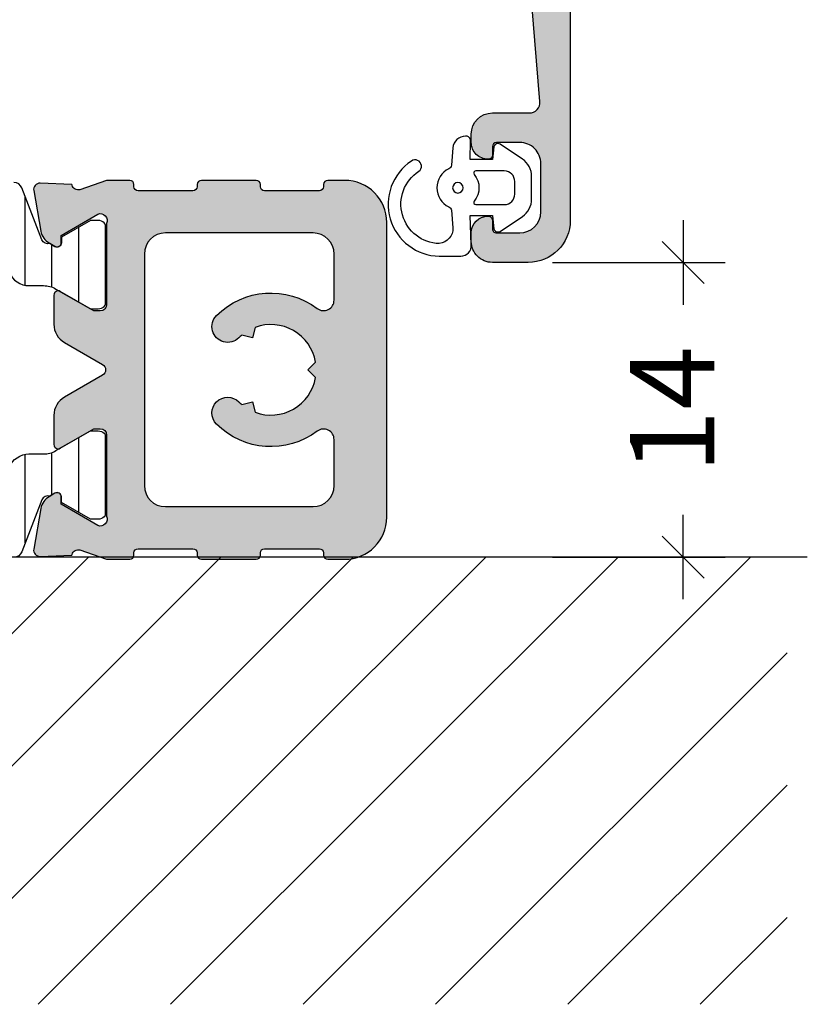
# Model space of a CAD drawing. Units: millimetres. Extents: x 121 to 9948, y -206 to 3918.
# Drawn here: x 4031 to 4068, y 2849 to 2895 of the extents above; entities that cross this region are included whole.
import ezdxf

# ---------------------------------------------------------------- set-up
doc = ezdxf.new("R2010")
doc.units = ezdxf.units.MM
doc.linetypes.add('DASHED', pattern=[0.75, 0.5, -0.25])
doc.layers.get('Defpoints').update_dxf_attribs({"color": 253, "linetype": 'DASHED'})
for name, color, linetype in [('1', 7, 'Continuous'), ('Alum-Profile-Contour_Deko', 4, 'Continuous'), ('Alum-Profile-Hatch_Deko', 1, 'Continuous'), ('LIST-ANSLAG', 2, 'Continuous')]:
    doc.layers.add(name, color=color, linetype=linetype)
doc.styles.add('DEKO', font='verdana.ttf', dxfattribs={"height": 2})
doc.dimstyles.new('DEKO integer', dxfattribs={"dimtxt": 2, "dimasz": 1, "dimexe": 1, "dimexo": 1, "dimgap": 1, "dimtad": 0, "dimdec": 0, "dimdsep": 46, "dimtxsty": 'DEKO', "dimblk": 'OBLIQUE', "dimcen": 2.5, "dimdle": 1, "dimadec": 0, "dimazin": 0, "dimtfac": 1, "dimtdec": 0, "dimtmove": 0, "dimatfit": 3, "dimfxl": 1, "dimarcsym": 0})

# ---------------------------------------------------------------- blocks, each defined once
blk = doc.blocks.new('74420')
at = {"layer": 'Alum-Profile-Hatch_Deko', "true_color": 0xa6a6a6}
h = blk.add_hatch(color=253, dxfattribs=at)
h.dxf.hatch_style = 1
edge = h.paths.add_edge_path(flags=16)
edge.add_arc((20.14999999999571, -19.9999999988737), 0.2000000000001663, 270.0000000000346, 360.0000000000305)
edge.add_line((20.34999999999587, -19.99999999887359), (20.34999999999587, -19.89999999887368))
edge.add_arc((20.54999999999605, -19.89999999887358), 0.2000000000001734, 90.00000000003661, 180.0000000000285, ccw=False)
edge.add_line((20.54999999999592, -19.69999999887341), (22.14999999999583, -19.69999999887341))
edge.add_arc((22.14999999999571, -19.89999999887357), 0.2000000000001592, -3.26281224261038e-11, 89.99999999996737, ccw=False)
edge.add_line((22.34999999999587, -19.89999999887368), (22.34999999999587, -19.99999999887314))
edge.add_arc((22.54999999999603, -19.99999999887325), 0.2000000000001592, 179.9999999999674, 269.9999999999674)
edge.add_line((22.54999999999592, -20.19999999887341), (24.14999999999583, -20.19999999887341))
edge.add_arc((24.14999999999594, -19.89999999887356), 0.2999999999998444, 269.9999999999789, 359.9999999999777)
edge.add_line((24.44999999999578, -19.89999999887368), (24.44999999999578, -2.299999998873318))
edge.add_arc((24.14999999999567, -2.299999998873243), 0.3000000000001073, 359.9999999999857, 450.0000000224433)
edge.add_line((24.14999999987816, -1.999999998873136), (22.54999999991759, -1.999999999499778))
edge.add_arc((22.54999999999617, -2.199999999499956), 0.2000000000001778, 90.0000000225112, 165.5224878371997)
edge.add_arc((22.16270166533501, -2.099999999655987), 0.1999999999999513, 270.0000000236979, 345.5224878371155, ccw=False)
edge.add_line((22.16270166541773, -2.299999999655938), (20.53729833510744, -2.300000000329419))
edge.add_arc((20.53729833502438, -2.100000000329693), 0.1999999999997262, 194.4775119521325, 270.00000002379363, ccw=False)
edge.add_arc((20.149999999996, -2.199999998749326), 0.1999999999998805, 14.47751195216672, 90.0000000000814)
edge.add_line((20.14999999999571, -1.999999998749445), (-15.35000000000417, -1.999999998749445))
edge.add_arc((-15.35000000000413, -2.199999998749451), 0.2000000000000064, 90.00000000001275, 165.52248804794)
edge.add_arc((-15.73729833503306, -2.10000000033033), 0.1999999999999993, 269.9999999762685, 345.52248804794164, ccw=False)
edge.add_line((-15.7372983351159, -2.300000000330328), (-17.36270166542619, -2.299999999656393))
edge.add_arc((-17.36270166534339, -2.099999999656486), 0.1999999999999065, 194.4775121628746, 269.9999999762797, ccw=False)
edge.add_arc((-17.7500000000042, -2.199999999500609), 0.1999999999999233, 14.47751216287791, 89.99999997761093)
edge.add_line((-17.74999999992605, -1.999999999500687), (-19.34999999988673, -1.999999998874046))
edge.add_arc((-19.35000000000436, -2.299999998873925), 0.2999999999998799, 89.99999997753494, 179.9999999999708)
edge.add_line((-19.65000000000424, -2.299999998873773), (-19.65000000000424, -19.89999999887368))
edge.add_arc((-19.35000000000417, -19.89999999887379), 0.3000000000000718, 179.999999999979, 269.9999999999776)
edge.add_line((-19.35000000000429, -20.19999999887386), (-17.75000000000438, -20.19999999887386))
edge.add_arc((-17.75000000000426, -19.99999999887393), 0.1999999999999318, 269.9999999999674, 359.9999999999674)
edge.add_line((-17.55000000000433, -19.99999999887405), (-17.55000000000433, -19.89999999887368))
edge.add_arc((-17.3500000000044, -19.8999999988738), 0.1999999999999318, 89.99999999996737, 179.9999999999674, ccw=False)
edge.add_line((-17.35000000000429, -19.69999999887386), (-15.75000000000438, -19.69999999887386))
edge.add_arc((-15.75000000000425, -19.89999999887378), 0.1999999999999176, 2.8478552849264815e-11, 90.00000000003661, ccw=False)
edge.add_line((-15.55000000000433, -19.89999999887368), (-15.55000000000433, -19.99999999887405))
edge.add_arc((-15.35000000000442, -19.99999999887395), 0.1999999999999105, 180.0000000000265, 270.0000000000387)
edge.add_line((-15.35000000000429, -20.19999999887386), (20.14999999999583, -20.19999999887386))
edge = h.paths.add_edge_path()
edge.add_arc((-25.95000000000419, -18.98751566536572), 0.2000000000000526, 121.77157049946081, 179.9999999999847, ccw=False)
edge.add_line((-26.05530680475596, -18.81748485382559), (-24.80796020713188, -18.04495378475622))
edge.add_arc((-24.65000000000433, -18.30000000206643), 0.3000000000000483, -2.3021584638627246e-11, 121.77157049944131, ccw=False)
edge.add_line((-24.35000000000429, -18.30000000206655), (-24.35000000000429, -19.73417878845703))
edge.add_arc((-24.08924116100026, -19.74208939526156), 0.2608788029310614, 178.2623583629802, 278.6512161783988)
edge.add_line((-24.05000000000422, -20.00000000206637), (-21.65000000000424, -20.00000000206637))
edge.add_arc((-21.61075883900855, -19.74208939526127), 0.2608788029312909, 261.3487838216869, 361.7376416369558)
edge.add_line((-21.35000000000429, -19.73417878845703), (-21.35000000000429, -13.90000000206601))
edge.add_line((-21.35000000000429, -13.90000000206601), (-21.35000000000429, -11.90000000206601))
edge.add_line((-21.35000000000429, -11.90000000206601), (-21.35000000000429, -2.300000002066099))
edge.add_arc((-21.65000000000416, -2.300000002066241), 0.2999999999998693, 2.714073328183384e-11, 90.00000000001629)
edge.add_line((-21.65000000000424, -2.000000002066372), (-24.05000000000433, -2.000000002066372))
edge.add_arc((-24.05000000000442, -2.300000002066241), 0.2999999999998693, 89.99999999998371, 179.9999999999729)
edge.add_line((-24.35000000000429, -2.300000002066099), (-24.35000000000429, -3.70000000206619))
edge.add_arc((-24.65000000000436, -3.700000002066326), 0.3000000000000789, -121.77157049945612, 2.580691216280684e-11, ccw=False)
edge.add_line((-24.807960207132, -3.955046219376527), (-26.255306804756, -3.058647242134157))
edge.add_arc((-26.15000000000422, -2.888616430594158), 0.1999999999999528, 179.9999999999789, 238.2284295005166, ccw=False)
edge.add_line((-26.35000000000417, -2.888616430594084), (-26.35000000000417, -0.1999999989166099))
edge.add_arc((-26.15000000000419, -0.1999999989167751), 0.1999999999999815, 89.99999999760422, 179.9999999999527, ccw=False)
edge.add_line((-26.14999999999583, 1.083208189811558e-09), (26.14999999999583, -1.083208189811558e-09))
edge.add_line((26.14999999999583, -1.083208189811558e-09), (38.65000000928632, -3.452441887930036e-08))
edge.add_arc((38.65000000393577, -2.000000034524412), 1.999999999999993, -2.2737367544323206e-13, 89.99999984671803, ccw=False)
edge.add_line((40.65000000393576, -2.000000034524419), (40.65000000393576, -3.700000034524237))
edge.add_arc((39.65000000393576, -3.700000034524237), 1, -90.00000000138738, 0, ccw=False)
edge.add_line((39.65000000391154, -4.700000034524237), (39.25000000392509, -4.700000034515142))
edge.add_arc((39.25000000394455, -3.900000034514946), 0.8000000000001961, 180.000000000001, 269.99999999860665, ccw=False)
edge.add_arc((38.65000000394447, -3.900000034514804), 0.2000000000001165, 89.9999999986199, 180.0000000000448, ccw=False)
edge.add_line((38.65000000394929, -3.700000034514687), (39.05000000393085, -3.700000034524692))
edge.add_arc((39.05000000393554, -3.500000034524561), 0.2000000000001307, 269.9999999986565, 360.0000000000407)
edge.add_line((39.25000000393567, -3.500000034524419), (39.25000000393567, -2.40000003452451))
edge.add_arc((38.25000000393567, -2.40000003452451), 1, 0, 89.999999999759)
edge.add_line((38.25000000393987, -1.40000003452451), (35.95000000394003, -1.40000003451496))
edge.add_arc((35.95000000393571, -2.40000003451496), 1, 89.99999999975248, 180)
edge.add_line((34.95000000393571, -2.40000003451496), (34.95000000393571, -3.500000034514869))
edge.add_arc((35.15000000393562, -3.500000034514784), 0.1999999999999034, 180.0000000000244, 270.0000000000081)
edge.add_line((35.15000000393565, -3.700000034514687), (35.55000000393551, -3.700000034514687))
edge.add_arc((35.55000000393542, -3.900000034514591), 0.1999999999999034, 2.4385826691286638e-11, 89.99999999997561, ccw=False)
edge.add_arc((34.95000000393517, -3.900000034514989), 0.8000000000001535, -90.00000000000199, 3.461764208623208e-11, ccw=False)
edge.add_line((34.95000000393514, -4.700000034515142), (34.55000000393539, -4.700000034514687))
edge.add_arc((34.55000000393564, -3.700000034514673), 1.000000000000014, 180.0000000000008, 269.99999999998613, ccw=False)
edge.add_line((33.55000000393562, -3.700000034514687), (33.55000000393562, -1.942179886765189))
edge.add_arc((33.05000000393547, -1.942179886765004), 0.5000000000001492, 359.9999999999789, 454.6353021282063)
edge.add_line((33.00959347254508, -1.443815248953342), (26.4257560812303, -1.97762124568635))
edge.add_arc((26.44999999999568, -2.276640028378691), 0.2999999999998517, 94.63530211501516, 179.9999999999735)
edge.add_line((26.14999999999583, -2.276640028378552), (26.14999999999583, -21.99999999887359))
edge.add_line((26.14999999999583, -21.99999999887359), (25.65527374562834, -23.28208591440307))
edge.add_arc((25.92645191676524, -23.41039179696048), 0.2999999999999836, 154.6791852784729, 253.1199999999935)
edge.add_line((25.83934146128109, -23.69746629695192), (25.8871872112797, -23.71198470619947))
edge.add_line((25.8871872112797, -23.71198470619947), (25.88727088906745, -25.21634252101285))
edge.add_arc((25.57906262605391, -25.2157312976353), 0.3082088690869209, 258.1199999999858, 359.88637399393355, ccw=False)
edge.add_line((25.51561394421759, -25.51733861146749), (23.70238347355934, -25.13589201534023))
edge.add_arc((23.86707356057548, -24.35302729187954), 0.8000000000003545, 208.1199999999469, 258.11999999998807, ccw=False)
edge.add_line((23.1615036420821, -24.73008311018475), (23.00936973097367, -24.44540082695357))
edge.add_arc((23.18576221059687, -24.35113687237732), 0.1999999999999305, 88.12000000003508, 208.119999999955, ccw=False)
edge.add_line((23.19232347108397, -24.15124452669897), (23.51408119930198, -24.16180589292571))
edge.add_line((23.51408119930198, -24.16180589292571), (24.59864564627372, -22.27596220106443))
edge.add_line((24.59864564627372, -22.27596220106443), (24.65070234633612, -22.10440815444008))
edge.add_arc((24.46623465699858, -22.03760554070827), 0.1961910232679651, 340.0927937711505, 498.7605083968475)
edge.add_arc((24.10278640449599, -21.6999999988735), 0.3000000000000871, 269.9999999999878, 316.0325532874495, ccw=False)
edge.add_line((24.10278640449593, -21.99999999887359), (20.24999999999608, -21.99999999887359))
edge.add_arc((20.24999999999583, -22.29999999887353), 0.2999999999999368, 89.99999999995318, 179.99999999996)
edge.add_line((19.9499999999959, -22.29999999887332), (19.94999999999578, -22.59999999887395))
edge.add_line((19.94999999999578, -22.59999999887395), (20.87376043069929, -24.19999999887341))
edge.add_arc((20.70055534994238, -24.29999999887351), 0.200000000000076, -89.99999999997152, 30.000000000022112, ccw=False)
edge.add_line((20.70055534994248, -24.49999999887359), (19.31491470388738, -24.49999999887359))
edge.add_arc((19.31491470388724, -23.49999999887348), 1.000000000000114, 210.0000000000037, 270.00000000000813, ccw=False)
edge.add_line((18.44888930010273, -23.99999999887359), (17.4385263290207, -22.24999999887314))
edge.add_arc((17.00551362712885, -22.49999999887341), 0.4999999999998178, 30.00000000004825, 90.00000000003462)
edge.add_line((17.00551362712855, -21.99999999887359), (-17.00551362713696, -21.99999999887405))
edge.add_arc((-17.00551362713703, -22.49999999887401), 0.4999999999999609, 89.99999999999186, 150.0000000000025)
edge.add_line((-17.43852632902923, -22.24999999887405), (-18.44888930011126, -23.99999999887405))
edge.add_arc((-19.31491470389577, -23.49999999887393), 1.000000000000114, 269.99999999999187, 329.99999999999625, ccw=False)
edge.add_line((-19.31491470389591, -24.49999999887405), (-20.700555349951, -24.49999999887405))
edge.add_arc((-20.70055534995097, -24.29999999887394), 0.2000000000001059, 149.9999999999922, 269.9999999999898, ccw=False)
edge.add_line((-20.87376043070793, -24.19999999887386), (-19.95000000000442, -22.59999999887441))
edge.add_line((-19.95000000000442, -22.59999999887441), (-19.95000000000442, -22.29999999887423))
edge.add_arc((-20.25000000000456, -22.29999999887418), 0.3000000000001357, 359.9999999999912, 450.0000000000088)
edge.add_line((-20.2500000000046, -21.99999999887405), (-24.10278640450446, -21.99999999887405))
edge.add_arc((-24.10278640450414, -21.69999999887382), 0.3000000000002281, 223.9674467124416, 269.99999999993895, ccw=False)
edge.add_arc((-24.46623465700717, -22.0376055407083), 0.196191023267951, 41.23949160316769, 199.9072062287009)
edge.add_line((-24.65070234634487, -22.10440815443962), (-24.59864564628248, -22.27596220106443))
edge.add_line((-24.59864564628248, -22.27596220106443), (-23.51408119931051, -24.16180589292617))
edge.add_line((-23.51408119931051, -24.16180589292617), (-23.19232347109238, -24.15124452669943))
edge.add_arc((-23.18576221060535, -24.35113687237775), 0.1999999999999009, -28.119999999967604, 91.87999999994582, ccw=False)
edge.add_line((-23.0093697309822, -24.44540082695403), (-23.16150364209062, -24.73008311018521))
edge.add_arc((-23.86707356058398, -24.35302729188003), 0.8000000000003129, 281.8800000000104, 331.88000000005434, ccw=False)
edge.add_line((-23.70238347356786, -25.13589201534069), (-25.515613944226, -25.5173386114684))
edge.add_arc((-25.57906262606207, -25.21573129763578), 0.308208869087291, 180.1136260059771, 281.8799999999512, ccw=False)
edge.add_line((-25.88727088907598, -25.21634252101285), (-25.88718721128822, -23.71198470619947))
edge.add_line((-25.88718721128822, -23.71198470619947), (-25.83934146128939, -23.69746629695237))
edge.add_arc((-25.92645191677408, -23.41039179696077), 0.3000000000002954, 286.880000000097, 385.3208147215615)
edge.add_line((-25.65527374563698, -23.28208591440307), (-26.15000000000413, -21.9999999988745))
edge.add_line((-26.15000000000413, -21.9999999988745), (-26.15000000000424, -18.98751566536566))
at = {"layer": 'Alum-Profile-Contour_Deko'}
blk.add_lwpolyline([(26.14999999999583, -1.083208189811558e-09), (38.65000000928632, -3.452441887930036e-08, -0.414213561589526), (40.65000000393576, -2.000000034524419), (40.65000000393576, -3.700000034524237, -0.4142135623801876), (39.65000000391154, -4.700000034524237), (39.25000000392509, -4.700000034515142, -0.4142135623659672), (38.45000000394435, -3.90000003451496, -0.4142135623803791), (38.65000000394929, -3.700000034514687), (39.05000000393085, -3.700000034524692, 0.4142135623801709), (39.25000000393567, -3.500000034524419), (39.25000000393567, -2.40000003452451, 0.414213562371863), (38.25000000393987, -1.40000003452451), (35.95000000394003, -1.40000003451496, 0.4142135623743604), (34.95000000393571, -2.40000003451496), (34.95000000393571, -3.500000034514869, 0.4142135623730119), (35.15000000393565, -3.700000034514687), (35.55000000393551, -3.700000034514687, -0.4142135623728455), (35.75000000393533, -3.900000034514505, -0.4142135623732824), (34.95000000393514, -4.700000034515142), (34.55000000393539, -4.700000034514687, -0.4142135623730201), (33.55000000393562, -3.700000034514687), (33.55000000393562, -1.942179886765189, 0.4381124742307966), (33.00959347254508, -1.443815248953342), (26.4257560812303, -1.97762124568635, 0.3907118086609389)], format="xyb", dxfattribs=at)
blk = doc.blocks.new('*U27')
at = {"layer": 'LIST-ANSLAG', "color": 251, "true_color": 0x636466}
for points in [[(-2.866092718879372, 2.706422128625491), (-2.920624415303791, 1.313070301961488), (-1.853357869919819, 1.313070301961488), (-1.792347711825641, 1.951763809020122, -0.4995370695832079), (-1.495630866391366, 2.071117477773441), (-0.4429729718021918, 1.365081502539397, -0.250021237196914), (0, 0.5345871378049196), (0, -0.5345871378049196, -0.250021237196914), (-0.4429729718021918, -1.365081502541216), (-1.495630866391366, -2.07111747777526, -0.4995370695831766), (-1.792347711825641, -1.951763809021941), (-1.857985402005397, -1.344268592258231), (-2.925251947390279, -1.344268592258231), (-2.907549508807278, -2.232568851450196, -0.4400105308918378), (-3.106788448425505, -2.450000000000728), (-3.141783913835752, -2.450000000000728, -0.3888787318529988), (-3.739500732690431, -1.902293445649775), (-3.812493182158505, -1.067985930523719, 0.2668174844056302), (-3.926443434814246, -0.9045142325612687, -0.6341045221175712), (-3.926443434814246, 0.9045142325594497, 0.2668174844056113), (-3.812493182158505, 1.0679859305219), (-3.739902033679755, 1.897706554351316, 0.3932191662530252), (-4.383469141310343, 2.649999999999636, 0.7365260079582157), (-5.356249541401667, -0.7828024892587564, -1.00000000000107), (-5.710794995947253, -1.266845380603627, -0.736345153989388), (-4.383469141310343, 3.25), (-3.364190067924937, 3.25, -0.4400105308918419)], [(-2.651471862576727, -0.8000000000010914, -0.6341370759941025), (-2.728610784160082, -0.6363636363639671, 0.3592455179659192), (-2.728610784160082, 0.6363636363621481, -0.6341370759941017), (-2.651471862576727, 0.7999999999992724), (-1.300000000000182, 0.7999999999992724, -0.4142135623730951), (-0.8000000000001819, 0.2999999999992724), (-0.8000000000001819, -0.3000000000010914, -0.4142135623730951), (-1.300000000000182, -0.8000000000010914)]]:
    blk.add_lwpolyline(points, format="xyb", close=True, dxfattribs=at)
blk.add_circle((-3.5, 0), 0.25, dxfattribs=at)
blk = doc.blocks.new('_Oblique')
at = {"color": 0, "lineweight": -2}
blk.add_line((-0.5, -0.5), (0.5, 0.5), dxfattribs=at)
blk = doc.blocks.new('*D58')
at = {"color": 0, "lineweight": -2, "transparency": 16777216}
for p, q in [((4062.149863528725, 2885.779143596034), (4062.149863528725, 2881.770451533307)), ((4055.946105788538, 2883.779143596034), (4064.149863528725, 2883.779143596034)), ((4062.149863528725, 2867.779220854059), (4062.149863528725, 2871.787912916786)), ((4055.946105788538, 2869.779220854059), (4064.149863528725, 2869.779220854059))]:
    blk.add_line(p, q, dxfattribs=at)
at = {"layer": 'Defpoints', "color": 0, "transparency": 16777216}
for p in [(4053.946105788538, 2883.779143596034), (4053.946105788538, 2869.779220854059), (4062.149863528725, 2869.779220854059)]:
    blk.add_point(p, dxfattribs=at)
at = {"color": 0, "lineweight": -2, "transparency": 16777216, "xscale": 2, "yscale": 2, "zscale": 2}
for p, rotation in [((4062.149863528725, 2883.779143596034), 90), ((4062.149863528725, 2869.779220854059), 270)]:
    blk.add_blockref('_Oblique', p, dxfattribs=dict(at, rotation=rotation))
at = {"color": 0, "transparency": 16777216, "insert": (4062.149863528725, 2876.779182225045), "char_height": 4, "attachment_point": 5, "rotation": 90, "style": 'DEKO'}
blk.add_mtext('14', dxfattribs=at)
blk = doc.blocks.new('Kol kas be kodo')
at = {"layer": '1', "true_color": 0x636466}
h = blk.add_hatch(dxfattribs=at)
h.set_pattern_fill('LINE', color=251, scale=0.4, angle=90, style=0)
h.set_pattern_definition([(90, (-941.1272403092598, -710.9529532621127), (-1.27, 7.776250346772095e-17), [])])
h.paths.add_polyline_path([(-17.32378921980944, 8.642964571206448, 0.3095427405277538), (-17.69671400442348, 8.89830253395985), (-28.30000000269206, 8.89830253395985), (-38.90328600096132, 8.89830253395985, 0.3095427405276228), (-39.27621078557513, 8.642964571206676), (-40.23406759170439, 6.173702075558367, -0.3951183166282092), (-40.60368006279509, 5.995991533676261), (-40.8438631275767, 5.857321776569279, -0.5773502691901603), (-41.15886312757698, 6.039187111363844), (-41.15886312757698, 6.306301639576759), (-42.54000000099359, 7.098302534045615), (-42.90000000099371, 7.098302534054255, 0.4142135623732094), (-43.30000000100335, 6.698302534063714), (-43.30000000108316, 3.298302534063168, 0.4142135623730327), (-42.90000000109285, 2.898302534053983), (-42.54000000109227, 2.898302534045342), (-41.40144561148782, 3.551196910301769), (-41.10000000108244, 3.72523661461446, -0.02603667116036706), (-41.08145631852221, 3.734692061474107), (-40.89905170498014, 3.839290442958827, -0.130905717258424), (-40.30210600106693, 3.998302533992955), (-39.61741600106643, 3.998302533977039, 0.3095428336484616), (-38.68510391658447, 4.636647757744413), (-37.82924783478711, 6.842964444418612, -0.3095428336421502), (-37.45632300100374, 7.098302533925562), (-28.30000000269229, 7.098302533926017), (-19.14367700438083, 7.098302533925562, -0.3095428336421502), (-18.77075217059746, 6.842964444418612), (-17.91489608880011, 4.636647757744413, 0.3095428336484615), (-16.98258400431814, 3.998302533977039), (-16.29789400431741, 3.998302533992955, -0.130905717258424), (-15.70094830040443, 3.839290442958827), (-15.51854368686372, 3.734692061475016, -0.02603667116380479), (-15.50000000430077, 3.725236614614005), (-15.19855439382991, 3.551196910258113), (-14.06000000429231, 2.898302534045342), (-13.70000000429172, 2.898302534053983, 0.414213562373116), (-13.30000000430141, 3.298302534063168), (-13.30000000438122, 6.698302534063714, 0.4142135623732094), (-13.70000000439086, 7.098302534054255), (-14.06000000439076, 7.098302534045615), (-15.44113687780759, 6.306301639576759), (-15.44113687780759, 6.039187111363844, -0.5773502691901605), (-15.75613687780788, 5.857321776569279), (-15.99631994258948, 5.995991533676261, -0.3951183166282092), (-16.36593241368018, 6.173702075558367)])
h = blk.add_hatch(dxfattribs=at)
h.set_pattern_fill('LINE', color=251, scale=0.4, angle=90, style=0)
h.set_pattern_definition([(270, (-941.1272403092598, 710.9529532621127), (-1.27, -7.776250346772095e-17), [])])
h.paths.add_polyline_path([(-17.32378921980944, -8.642964571206448, -0.3095427405277538), (-17.69671400442348, -8.898302533959395), (-28.30000000269206, -8.898302533959395), (-38.90328600096132, -8.898302533959395, -0.3095427405276228), (-39.27621078557513, -8.642964571206448), (-40.23406759170439, -6.17370207555814, 0.3951183166282092), (-40.60368006279509, -5.995991533675806), (-40.8438631275767, -5.857321776569052, 0.5773502691901603), (-41.15886312757698, -6.039187111363617), (-41.15886312757698, -6.306301639576304), (-42.54000000099359, -7.09830253404516), (-42.90000000099371, -7.098302534053801, -0.4142135623732094), (-43.30000000100335, -6.698302534063259), (-43.30000000108316, -3.298302534062941, -0.4142135623730327), (-42.90000000109285, -2.898302534053528), (-42.54000000109227, -2.898302534045115), (-41.40144561148782, -3.551196910301769), (-41.10000000108244, -3.72523661461446, 0.02603667116036706), (-41.08145631852221, -3.734692061474107), (-40.89905170498014, -3.839290442958372, 0.130905717258424), (-40.30210600106693, -3.998302533992501), (-39.61741600106643, -3.998302533976585, -0.3095428336484616), (-38.68510391658447, -4.636647757744413), (-37.82924783478711, -6.842964444418385, 0.3095428336421502), (-37.45632300100374, -7.098302533925107), (-28.30000000269229, -7.098302533925562), (-19.14367700438083, -7.098302533925107, 0.3095428336421502), (-18.77075217059746, -6.842964444418385), (-17.91489608880011, -4.636647757744413, -0.3095428336484615), (-16.98258400431814, -3.998302533976585), (-16.29789400431741, -3.998302533992501, 0.130905717258424), (-15.70094830040443, -3.839290442958372), (-15.51854368686372, -3.734692061474561, 0.02603667116380479), (-15.50000000430077, -3.725236614614005), (-15.19855439382991, -3.551196910257886), (-14.06000000429231, -2.898302534045115), (-13.70000000429172, -2.898302534053528, -0.414213562373116), (-13.30000000430141, -3.298302534062941), (-13.30000000438122, -6.698302534063259, -0.4142135623732094), (-13.70000000439086, -7.098302534053801), (-14.06000000439076, -7.09830253404516), (-15.44113687780759, -6.306301639576304), (-15.44113687780759, -6.039187111363617, 0.5773502691901605), (-15.75613687780788, -5.857321776569052), (-15.99631994258948, -5.995991533675806, 0.3951183166282092), (-16.36593241368018, -6.17370207555814)])
at = {"layer": 'Alum-Profile-Hatch_Deko', "true_color": 0xa6a6a6}
h = blk.add_hatch(color=253, dxfattribs=at)
h.dxf.hatch_style = 1
edge = h.paths.add_edge_path(flags=16)
edge.add_line((-50.22500000778564, 1.51554445662282), (-49.72198618400557, 1.650326604485144))
edge.add_arc((-51.10000000778686, -1.476152533541608e-12), 2.150000000002015, 44.98823448230797, 50.13830044841143, ccw=False)
edge.add_arc((-49.04896929899394, 2.050188535621487), 0.749999999999955, 224.9882344823075, 404.9882344823074)
edge.add_arc((-51.10000000778575, -3.108624468950438e-15), 3.650000000000095, 44.9882344823038, 127.0426708868988)
edge.add_arc((-53.60000000538429, 3.312476416822992), 0.5000000000000531, 179.9999999999906, 307.04267088688965, ccw=False)
edge.add_line((-54.10000000538435, 3.312476416823074), (-54.10000000538435, 5.500000001058424))
edge.add_arc((-53.10000000538435, 5.500000001058424), 1, 90, 180, ccw=False)
edge.add_line((-53.10000000538435, 6.500000001058424), (-46.09345619316605, 6.500000001058424))
edge.add_arc((-46.09345619316605, 5.500000001058424), 1, 0, 90, ccw=False)
edge.add_line((-45.09345619316605, 5.500000001058424), (-45.09345619316605, 0))
edge.add_line((-45.09345619316605, 0), (-45.09345619316605, -5.500000001058424))
edge.add_arc((-46.09345619316605, -5.500000001058424), 1, -90, 0, ccw=False)
edge.add_line((-46.09345619316605, -6.500000001058424), (-53.10000000538435, -6.500000001058424))
edge.add_arc((-53.10000000538435, -5.500000001058424), 1, 180, 270, ccw=False)
edge.add_line((-54.10000000538435, -5.500000001058424), (-54.10000000538435, -3.312476416822847))
edge.add_arc((-53.60000000538435, -3.312476416822884), 0.5, 52.95732911309773, 179.9999999999957, ccw=False)
edge.add_arc((-51.10000000778575, 2.930988785010413e-14), 3.650000000000115, 232.9573291131015, 315.0117655176959)
edge.add_arc((-49.04896929899394, -2.050188535621487), 0.749999999999955, 315.0117655176926, 495.0117655176926)
edge.add_arc((-51.10000000778433, 1.589839371263224e-12), 2.150000000000306, 309.86169955153883, 315.01176551764223, ccw=False)
edge.add_line((-49.72198618400557, -1.650326604484917), (-50.22500000778564, -1.51554445662282))
edge.add_line((-50.22500000778564, -1.51554445662282), (-50.35978215565046, -2.018558280403113))
edge.add_arc((-51.10000000778511, -2.458033776520097e-13), 2.150000000000419, 189.8616995515919, 290.1383004483861, ccw=False)
edge.add_line((-53.21823168370088, -0.3682316759175137), (-52.85000000778564, 0))
edge.add_line((-52.85000000778564, 0), (-53.21823168370088, 0.3682316759177411))
edge.add_arc((-51.1000000077852, 3.599343045834758e-13), 2.150000000000343, 69.86169955161063, 170.1383004484047, ccw=False)
edge.add_line((-50.35978215565046, 2.018558280403113), (-50.22500000778564, 1.51554445662282))
edge = h.paths.add_edge_path()
edge.add_arc((-40.13642793073197, 8.564402693982371), 0.3000000000002083, -10.000000000018815, 91.99999999998158, ccw=False)
edge.add_line((-39.84098560482812, 8.51230824068216), (-40.18147882942435, 6.581275206327064))
edge.add_arc((-40.96932503183443, 6.720193748460724), 0.8000000000003287, 299.9999999999974, 349.99999999999574, ccw=False)
edge.add_line((-40.5693250318343, 6.02737342543287), (-40.84886312757658, 5.865982030607029))
edge.add_arc((-40.94886312757655, 6.039187111363907), 0.199999999999978, 180.0000000000178, 299.9999999999947, ccw=False)
edge.add_line((-41.14886312757653, 6.039187111363844), (-41.14886312757653, 6.384829185990839))
edge.add_line((-41.14886312757653, 6.384829185990839), (-42.88210303278561, 7.401980159627328))
edge.add_arc((-42.99293287683748, 7.0865380079287), 0.3343456376279227, 70.64119696319439, 203.3049457204725)
edge.add_line((-43.30000000108271, 6.954262588410984), (-43.30000000108271, 3.101476183911018))
edge.add_arc((-43.00000000108287, 3.101476183911132), 0.2999999999998408, 180.0000000000217, 270.0000000000217)
edge.add_line((-43.00000000108275, 2.801476183911291), (-42.7000000010828, 2.801476183911291))
edge.add_line((-42.7000000010828, 2.801476183911291), (-41.10000000108289, 3.72523661461446))
edge.add_arc((-41.00000000108276, 3.55203153385759), 0.2000000000000492, 1.5575096767861396e-11, 120.0000000000347, ccw=False)
edge.add_line((-40.80000000108271, 3.552031533857644), (-40.80000000108271, 2.166390887802663))
edge.add_arc((-41.80000000108276, 2.166390887802602), 1.000000000000057, -59.999999999998124, 3.524291969370097e-12, ccw=False)
edge.add_line((-41.30000000108271, 1.30036548401813), (-43.10351780507017, 0.2598544274981123))
edge.add_arc((-42.95359890529573, 0), 0.2999999999999177, 119.9821164519741, 240.0178835480259)
edge.add_line((-43.10351780507017, -0.2598544274981123), (-41.30000000108271, -1.300365484017902))
edge.add_arc((-41.80000000108276, -2.166390887802375), 1.000000000000058, -3.524291969370097e-12, 59.99999999999818, ccw=False)
edge.add_line((-40.80000000108271, -2.166390887802436), (-40.80000000108271, -3.552031533857416))
edge.add_arc((-41.00000000108276, -3.552031533857362), 0.2000000000000526, 239.9999999999653, 359.9999999999845, ccw=False)
edge.add_line((-41.10000000108289, -3.725236614614232), (-42.7000000010828, -2.801476183911063))
edge.add_line((-42.7000000010828, -2.801476183911063), (-43.00000000108275, -2.801476183911063))
edge.add_arc((-43.00000000108287, -3.101476183910904), 0.2999999999998408, 89.99999999997829, 179.9999999999783)
edge.add_line((-43.30000000108271, -3.10147618391079), (-43.30000000108271, -6.954262588410757))
edge.add_arc((-42.99293287683748, -7.086538007928473), 0.3343456376279237, 156.6950542795275, 289.3588030368056)
edge.add_line((-42.88210303278561, -7.401980159627101), (-41.14886312757653, -6.384829185990611))
edge.add_line((-41.14886312757653, -6.384829185990611), (-41.14886312757653, -6.039187111363617))
edge.add_arc((-40.94886312757655, -6.039187111363679), 0.1999999999999815, 60.000000000005286, 179.9999999999822, ccw=False)
edge.add_line((-40.84886312757658, -5.865982030606801), (-40.5693250318343, -6.027373425432643))
edge.add_arc((-40.96932503183443, -6.720193748460496), 0.8000000000003289, 10.00000000000432, 60.000000000002615, ccw=False)
edge.add_line((-40.18147882942435, -6.581275206326836), (-39.84098560482812, -8.512308240681932))
edge.add_arc((-40.13642793073197, -8.564402693982144), 0.300000000000207, -91.9999999999817, 10.000000000018815, ccw=False)
edge.add_line((-40.14689777974263, -8.864219942088084), (-41.65539955415602, -8.811541899345912))
edge.add_line((-41.65539955415602, -8.811541899345912), (-41.66719635956156, -8.767515622167366))
edge.add_arc((-41.9569741074484, -8.845161335698432), 0.3000000000001933, 15.0000000000513, 105.0000000000169)
edge.add_line((-42.03461982097929, -8.555383587811548), (-43.30000000159407, -8.999999999963393))
edge.add_line((-43.30000000159407, -8.999999999963393), (-44.4000000053843, -8.999999999963393))
edge.add_arc((-44.4000000054026, -8.799999999981651), 0.1999999999817419, 180.0000000052436, 270.0000000052436, ccw=False)
edge.add_line((-44.60000000538435, -8.799999999999955), (-44.60000000538435, -8.700000000000045))
edge.add_arc((-44.80000000538442, -8.700000000000074), 0.2000000000000739, 8.142219984543595e-12, 89.99999999999186)
edge.add_line((-44.80000000538439, -8.5), (-47.4000000053843, -8.5))
edge.add_arc((-47.40000000538438, -8.69999999999996), 0.1999999999999602, 89.99999999997557, 179.9999999999593)
edge.add_line((-47.60000000538435, -8.699999999999818), (-47.60000000538435, -8.799999999999955))
edge.add_arc((-47.80000000538442, -8.799999999999926), 0.2000000000000739, 270.00000000000813, 359.99999999999187, ccw=False)
edge.add_line((-47.80000000538439, -9), (-50.4000000053843, -9))
edge.add_arc((-50.40000000538427, -8.799999999999926), 0.2000000000000739, 180.0000000000081, 269.99999999999187, ccw=False)
edge.add_line((-50.60000000538435, -8.799999999999955), (-50.60000000538435, -8.700000000000045))
edge.add_arc((-50.80000000538442, -8.700000000000074), 0.2000000000000739, 8.142219984543595e-12, 89.99999999999186)
edge.add_line((-50.80000000538439, -8.5), (-53.4000000053843, -8.5))
edge.add_arc((-53.40000000538441, -8.699999999999932), 0.1999999999999318, 89.99999999996743, 179.9999999999674)
edge.add_line((-53.60000000538435, -8.699999999999818), (-53.60000000538435, -8.799999999999955))
edge.add_arc((-53.80000000538442, -8.799999999999926), 0.2000000000000739, 270.00000000000813, 359.99999999999187, ccw=False)
edge.add_line((-53.80000000538439, -9), (-54.60000000538435, -9))
edge.add_arc((-54.60000000538435, -7), 2, 180, 270, ccw=False)
edge.add_line((-56.60000000538435, -7), (-56.60000000538435, 7))
edge.add_arc((-54.60000000538435, 7), 2, 90, 180, ccw=False)
edge.add_line((-54.60000000538435, 9), (-53.80000000538439, 9))
edge.add_arc((-53.80000000538442, 8.799999999999926), 0.2000000000000739, 8.185452315956354e-12, 89.99999999999193, ccw=False)
edge.add_line((-53.60000000538435, 8.799999999999955), (-53.60000000538435, 8.700000000000045))
edge.add_arc((-53.40000000538427, 8.700000000000074), 0.2000000000000739, 180.0000000000082, 269.9999999999919)
edge.add_line((-53.4000000053843, 8.5), (-50.80000000538439, 8.5))
edge.add_arc((-50.80000000538442, 8.700000000000074), 0.2000000000000739, 270.0000000000081, 359.9999999999918)
edge.add_line((-50.60000000538435, 8.700000000000045), (-50.60000000538435, 8.799999999999955))
edge.add_arc((-50.4000000053843, 8.799999999999955), 0.2000000000000455, 90, 180, ccw=False)
edge.add_line((-50.4000000053843, 9), (-47.80000000538439, 9))
edge.add_arc((-47.80000000538442, 8.799999999999926), 0.2000000000000739, 8.185452315956354e-12, 89.99999999999193, ccw=False)
edge.add_line((-47.60000000538435, 8.799999999999955), (-47.60000000538435, 8.700000000000045))
edge.add_arc((-47.40000000538427, 8.700000000000074), 0.2000000000000739, 180.0000000000082, 269.9999999999919)
edge.add_line((-47.4000000053843, 8.5), (-44.80000000538439, 8.5))
edge.add_arc((-44.80000000538442, 8.700000000000074), 0.2000000000000739, 270.0000000000081, 359.9999999999918)
edge.add_line((-44.60000000538435, 8.700000000000045), (-44.60000000538435, 8.799999999999955))
edge.add_arc((-44.40000000538427, 8.799999999999926), 0.2000000000000739, 90.00000000000807, 179.9999999999918, ccw=False)
edge.add_line((-44.4000000053843, 9), (-43.30000000159407, 9.000000000000455))
edge.add_line((-43.30000000159407, 9.000000000000455), (-42.03461982097929, 8.55538358784861))
edge.add_arc((-41.9569741074484, 8.845161335735494), 0.3000000000001929, 254.9999999999831, 344.9999999999487)
edge.add_line((-41.66719635956156, 8.767515622204428), (-41.65539955415602, 8.811541899346139))
edge.add_line((-41.65539955415602, 8.811541899346139), (-40.14689777974263, 8.864219942088312))
edge = h.paths.add_edge_path(flags=16)
edge.add_line((-6.374999997598479, 1.51554445662282), (-6.878013821378772, 1.650326604485144))
edge.add_arc((-5.499999997597371, 1.051825293529873e-12), 2.150000000000147, 129.8616995516341, 135.0117655177375)
edge.add_arc((-7.551030706390293, 2.050188535621487), 0.7500000000000354, 135.0117655176987, 315.0117655176987, ccw=False)
edge.add_arc((-5.499999997598486, -1.336708521648688e-13), 3.650000000000267, 52.957329113101025, 135.011765517696, ccw=False)
edge.add_arc((-2.999999999999941, 3.312476416822936), 0.4999999999999409, 232.9573291131167, 360.0000000000159)
edge.add_line((-2.5, 3.312476416823074), (-2.5, 5.500000001058424))
edge.add_arc((-3.5, 5.500000001058424), 1, 0, 90)
edge.add_line((-3.5, 6.500000001058424), (-10.50654381221807, 6.500000001058424))
edge.add_arc((-10.50654381221807, 5.500000001058424), 1, 90, 180)
edge.add_line((-11.50654381221807, 5.500000001058424), (-11.50654381221807, 0))
edge.add_line((-11.50654381221807, 0), (-11.50654381221807, -5.500000001058424))
edge.add_arc((-10.50654381221807, -5.500000001058424), 1, 180, 270)
edge.add_line((-10.50654381221807, -6.500000001058424), (-3.5, -6.500000001058424))
edge.add_arc((-3.5, -5.500000001058424), 1, 270, 360)
edge.add_line((-2.5, -5.500000001058424), (-2.5, -3.312476416822847))
edge.add_arc((-2.999999999999887, -3.312476416822828), 0.4999999999998872, 359.9999999999978, 487.0426708868958)
edge.add_arc((-5.499999997598485, 1.603162047558726e-13), 3.650000000000288, 224.9882344823043, 307.04267088689863, ccw=False)
edge.add_arc((-7.551030706390293, -2.050188535621487), 0.7500000000000354, 44.98823448230132, 224.9882344823013, ccw=False)
edge.add_arc((-5.499999997599899, -9.381384558082573e-13), 2.149999999998439, 224.9882344823123, 230.1383004484157)
edge.add_line((-6.878013821378772, -1.650326604484917), (-6.374999997598479, -1.51554445662282))
edge.add_line((-6.374999997598479, -1.51554445662282), (-6.240217849733654, -2.018558280403113))
edge.add_arc((-5.499999997599129, -3.408384685599231e-13), 2.150000000000289, 249.861699551616, 350.13830044841)
edge.add_line((-3.381768321683467, -0.3682316759175137), (-3.749999997598479, 0))
edge.add_line((-3.749999997598479, 0), (-3.381768321683467, 0.3682316759177411))
edge.add_arc((-5.499999997599033, 4.547473508864641e-13), 2.150000000000215, 9.86169955159338, 110.1383004483875)
edge.add_line((-6.240217849733654, 2.018558280403113), (-6.374999997598479, 1.51554445662282))
edge = h.paths.add_edge_path()
edge.add_arc((-16.46357207465215, 8.564402693982371), 0.3000000000002082, 88.00000000001906, 190.0000000000187)
edge.add_line((-16.759014400556, 8.51230824068216), (-16.41852117595977, 6.581275206327064))
edge.add_arc((-15.63067497354969, 6.720193748460724), 0.8000000000003287, 190.0000000000043, 240.0000000000026)
edge.add_line((-16.03067497354982, 6.02737342543287), (-15.75113687780754, 5.865982030607029))
edge.add_arc((-15.65113687780756, 6.039187111363907), 0.1999999999999789, 240.0000000000048, 359.9999999999822)
edge.add_line((-15.45113687780758, 6.039187111363844), (-15.45113687780758, 6.384829185990839))
edge.add_line((-15.45113687780758, 6.384829185990839), (-13.71789697259851, 7.401980159627328))
edge.add_arc((-13.60706712854664, 7.0865380079287), 0.3343456376279232, -23.304945720472574, 109.35880303680591, ccw=False)
edge.add_line((-13.30000000430141, 6.954262588410984), (-13.30000000430141, 3.101476183911018))
edge.add_arc((-13.60000000430125, 3.101476183911132), 0.2999999999998408, 269.9999999999783, 359.9999999999783, ccw=False)
edge.add_line((-13.60000000430136, 2.801476183911291), (-13.90000000430132, 2.801476183911291))
edge.add_line((-13.90000000430132, 2.801476183911291), (-15.50000000430123, 3.72523661461446))
edge.add_arc((-15.60000000430136, 3.55203153385759), 0.2000000000000501, 59.99999999996492, 179.9999999999845)
edge.add_line((-15.80000000430141, 3.552031533857644), (-15.80000000430141, 2.166390887802663))
edge.add_arc((-14.80000000430135, 2.166390887802602), 1.000000000000059, 179.9999999999965, 239.9999999999981)
edge.add_line((-15.30000000430141, 1.30036548401813), (-13.49648220031418, 0.2598544274981123))
edge.add_arc((-13.64640110008862, 0), 0.2999999999999186, -60.01788354802562, 60.01788354802562, ccw=False)
edge.add_line((-13.49648220031418, -0.2598544274981123), (-15.30000000430141, -1.300365484017902))
edge.add_arc((-14.80000000430135, -2.166390887802375), 1.000000000000059, 120.0000000000019, 180.0000000000035)
edge.add_line((-15.80000000430141, -2.166390887802436), (-15.80000000430141, -3.552031533857416))
edge.add_arc((-15.60000000430136, -3.552031533857362), 0.2000000000000508, 180.0000000000155, 300.0000000000351)
edge.add_line((-15.50000000430123, -3.725236614614232), (-13.90000000430132, -2.801476183911063))
edge.add_line((-13.90000000430132, -2.801476183911063), (-13.60000000430136, -2.801476183911063))
edge.add_arc((-13.60000000430125, -3.101476183910904), 0.2999999999998408, 2.1714186004828662e-11, 90.00000000002171, ccw=False)
edge.add_line((-13.30000000430141, -3.10147618391079), (-13.30000000430141, -6.954262588410757))
edge.add_arc((-13.60706712854664, -7.086538007928473), 0.3343456376279221, -109.35880303680591, 23.304945720472574, ccw=False)
edge.add_line((-13.71789697259851, -7.401980159627101), (-15.45113687780758, -6.384829185990611))
edge.add_line((-15.45113687780758, -6.384829185990611), (-15.45113687780758, -6.039187111363617))
edge.add_arc((-15.65113687780756, -6.039187111363679), 0.1999999999999797, 1.78111062161975e-11, 119.9999999999952)
edge.add_line((-15.75113687780754, -5.865982030606801), (-16.03067497354982, -6.027373425432643))
edge.add_arc((-15.63067497354969, -6.720193748460496), 0.8000000000003289, 119.9999999999974, 169.9999999999957)
edge.add_line((-16.41852117595977, -6.581275206326836), (-16.759014400556, -8.512308240681932))
edge.add_arc((-16.46357207465215, -8.564402693982144), 0.3000000000002105, 169.9999999999813, 271.999999999981)
edge.add_line((-16.45310222564149, -8.864219942088084), (-14.9446004512281, -8.811541899345912))
edge.add_line((-14.9446004512281, -8.811541899345912), (-14.93280364582256, -8.767515622167366))
edge.add_arc((-14.64302589793572, -8.845161335698432), 0.3000000000001933, 74.99999999998312, 164.9999999999487, ccw=False)
edge.add_line((-14.56538018440483, -8.555383587811548), (-13.30000000379005, -8.999999999963393))
edge.add_line((-13.30000000379005, -8.999999999963393), (-12.19999999999982, -8.999999999963393))
edge.add_arc((-12.19999999998163, -8.799999999981765), 0.1999999999816282, 269.999999994789, 359.999999994789)
edge.add_line((-12, -8.799999999999955), (-12, -8.700000000000045))
edge.add_arc((-11.79999999999993, -8.700000000000074), 0.2000000000000739, 90.00000000000807, 179.9999999999918, ccw=False)
edge.add_line((-11.79999999999995, -8.5), (-9.199999999999818, -8.5))
edge.add_arc((-9.199999999999847, -8.699999999999847), 0.1999999999998465, 8.185452315956354e-12, 89.99999999999193, ccw=False)
edge.add_line((-9, -8.699999999999818), (-9, -8.799999999999955))
edge.add_arc((-8.799999999999926, -8.799999999999926), 0.2000000000000739, 180.0000000000082, 269.9999999999919)
edge.add_line((-8.799999999999955, -9), (-6.199999999999818, -9))
edge.add_arc((-6.19999999999996, -8.80000000000004), 0.1999999999999602, 270.0000000000407, 360.0000000000244)
edge.add_line((-6, -8.799999999999955), (-6, -8.700000000000045))
edge.add_arc((-5.799999999999926, -8.700000000000074), 0.2000000000000739, 90.00000000000807, 179.9999999999918, ccw=False)
edge.add_line((-5.799999999999955, -8.5), (-3.199999999999818, -8.5))
edge.add_arc((-3.199999999999818, -8.699999999999818), 0.1999999999998181, 0, 90, ccw=False)
edge.add_line((-3, -8.699999999999818), (-3, -8.799999999999955))
edge.add_arc((-2.799999999999926, -8.799999999999926), 0.2000000000000739, 180.0000000000082, 269.9999999999919)
edge.add_line((-2.799999999999955, -9), (-2, -9))
edge.add_arc((-2, -7), 2, 270, 360)
edge.add_line((0, -7), (0, 7))
edge.add_arc((-2, 7), 2, 0, 90)
edge.add_line((-2, 9), (-2.799999999999955, 9))
edge.add_arc((-2.799999999999926, 8.799999999999926), 0.2000000000000739, 90.00000000000813, 179.9999999999919)
edge.add_line((-3, 8.799999999999955), (-3, 8.700000000000045))
edge.add_arc((-3.19999999999996, 8.69999999999996), 0.1999999999999602, -89.9999999999593, 2.4385826691286638e-11, ccw=False)
edge.add_line((-3.199999999999818, 8.5), (-5.799999999999955, 8.5))
edge.add_arc((-5.799999999999926, 8.700000000000074), 0.2000000000000739, 180.0000000000081, 269.99999999999187, ccw=False)
edge.add_line((-6, 8.700000000000045), (-6, 8.799999999999955))
edge.add_arc((-6.199999999999932, 8.800000000000068), 0.1999999999999318, 359.9999999999674, 449.9999999999674)
edge.add_line((-6.199999999999818, 9), (-8.799999999999955, 9))
edge.add_arc((-8.799999999999926, 8.799999999999926), 0.2000000000000739, 90.00000000000813, 179.9999999999919)
edge.add_line((-9, 8.799999999999955), (-9, 8.700000000000045))
edge.add_arc((-9.19999999999996, 8.69999999999996), 0.1999999999999602, -89.9999999999593, 2.4385826691286638e-11, ccw=False)
edge.add_line((-9.199999999999818, 8.5), (-11.79999999999995, 8.5))
edge.add_arc((-11.79999999999993, 8.700000000000074), 0.2000000000000739, 180.0000000000081, 269.99999999999187, ccw=False)
edge.add_line((-12, 8.700000000000045), (-12, 8.799999999999955))
edge.add_arc((-12.19999999999996, 8.80000000000004), 0.1999999999999602, 359.9999999999756, 449.9999999999593)
edge.add_line((-12.19999999999982, 9), (-13.30000000379005, 9.000000000000455))
edge.add_line((-13.30000000379005, 9.000000000000455), (-14.56538018440483, 8.55538358784861))
edge.add_arc((-14.64302589793572, 8.845161335735494), 0.3000000000001929, 195.0000000000513, 285.0000000000169, ccw=False)
edge.add_line((-14.93280364582256, 8.767515622204428), (-14.9446004512281, 8.811541899346139))
edge.add_line((-14.9446004512281, 8.811541899346139), (-16.45310222564149, 8.864219942088312))
at = {"layer": '1', "color": 18, "true_color": 0x000000}
for points in [[(-17.91489600229625, 4.636647534745407, 0.3095427681215524), (-16.98258400431791, 3.998302533977039), (-16.29789400431787, 3.998302533992955, -0.1309057620894406), (-15.70094811687568, 3.839290337715738), (-14.06000000429208, 2.898302534045342), (-13.70000000429195, 2.898302534053983, 0.4142135623731159), (-13.30000000430141, 3.298302534063168), (-13.30000000438122, 6.698302534063714, 0.4142135623731262), (-13.70000000439063, 7.098302534054255), (-14.06000000439076, 7.098302534045615), (-15.44113687780759, 6.306301639576759), (-15.44113687780759, 6.039187111363844, -0.5773502691895356), (-15.75613687780765, 5.857321776569279), (-15.99631994258948, 5.995991533676261, -0.3951189342155011), (-16.36593264551107, 6.173702673195749), (-17.32378917908295, 8.642964466218018, 0.3095428176600752), (-17.69671400443303, 8.89830253395985)], [(-17.91489600229625, -4.63664753474518, -0.3095427681215524), (-16.98258400431791, -3.998302533976812), (-16.29789400431787, -3.998302533992728, 0.1309057620894406), (-15.70094811687568, -3.839290337715511), (-14.06000000429208, -2.898302534045115), (-13.70000000429195, -2.898302534053755, -0.4142135623731159), (-13.30000000430141, -3.298302534062941), (-13.30000000438122, -6.698302534063487, -0.4142135623731262), (-13.70000000439063, -7.098302534054028), (-14.06000000439076, -7.098302534045388), (-15.44113687780759, -6.306301639576532), (-15.44113687780759, -6.039187111363617, 0.5773502691895356), (-15.75613687780765, -5.857321776569052), (-15.99631994258948, -5.995991533676033, 0.3951189342155011), (-16.36593264551107, -6.173702673195521), (-17.32378917908295, -8.64296446621779, -0.3095428176600752), (-17.69671400443303, -8.898302533959622)]]:
    blk.add_lwpolyline(points, format="xyb", dxfattribs=at)
at = {"layer": 'Alum-Profile-Contour_Deko'}
for points in [[(-16.45310222564149, 8.864219942088312, 0.4769755326981596), (-16.759014400556, 8.51230824068216), (-16.41852117595977, 6.581275206327064, 0.2216946626429322), (-16.03067497354982, 6.02737342543287), (-15.75113687780754, 5.865982030607029, 0.5773502691894944), (-15.45113687780758, 6.039187111363844), (-15.45113687780758, 6.384829185990839), (-13.71789697259851, 7.401980159627328, -0.6535329079657808), (-13.30000000430141, 6.954262588410984), (-13.30000000430141, 3.101476183911018, -0.4142135623730948), (-13.60000000430136, 2.801476183911291), (-13.90000000430132, 2.801476183911291), (-15.50000000430123, 3.72523661461446, 0.5773502691897405), (-15.80000000430141, 3.552031533857644), (-15.80000000430141, 2.166390887802663, 0.26794919243113), (-15.30000000430141, 1.30036548401813), (-13.49648220031418, 0.2598544274981123, -0.5775583724720862), (-13.49648220031418, -0.2598544274981123), (-15.30000000430141, -1.300365484017902, 0.26794919243113), (-15.80000000430141, -2.166390887802436), (-15.80000000430141, -3.552031533857416, 0.5773502691897404), (-15.50000000430123, -3.725236614614232), (-13.90000000430132, -2.801476183911063), (-13.60000000430136, -2.801476183911063, -0.4142135623730947), (-13.30000000430141, -3.10147618391079), (-13.30000000430141, -6.954262588410757, -0.653532907965781), (-13.71789697259851, -7.401980159627101), (-15.45113687780758, -6.384829185990611), (-15.45113687780758, -6.039187111363617, 0.5773502691894943), (-15.75113687780754, -5.865982030606801), (-16.03067497354982, -6.027373425432643, 0.2216946626429322), (-16.41852117595977, -6.581275206326836), (-16.759014400556, -8.512308240681932, 0.4769755326981595), (-16.45310222564149, -8.864219942088084), (-14.9446004512281, -8.811541899345912), (-14.93280364582256, -8.767515622167366, -0.4142135623729199), (-14.56538018440483, -8.555383587811548), (-13.30000000379005, -8.999999999963393), (-12.19999999999982, -8.999999999963393, 0.414213562373095), (-12, -8.799999999999955), (-12, -8.700000000000045, -0.4142135623730118), (-11.79999999999995, -8.5), (-9.199999999999818, -8.5, -0.4142135623730118), (-9, -8.699999999999818), (-9, -8.799999999999955, 0.4142135623730118), (-8.799999999999955, -9), (-6.199999999999818, -9, 0.4142135623730118), (-6, -8.799999999999955), (-6, -8.700000000000045, -0.4142135623730118), (-5.799999999999955, -8.5), (-3.199999999999818, -8.5, -0.414213562373095), (-3, -8.699999999999818), (-3, -8.799999999999955, 0.4142135623730118), (-2.799999999999955, -9), (-2, -9, 0.414213562373095), (0, -7), (0, 7, 0.414213562373095), (-2, 9), (-2.799999999999955, 9, 0.4142135623730118), (-3, 8.799999999999955), (-3, 8.700000000000045, -0.4142135623730118), (-3.199999999999818, 8.5), (-5.799999999999955, 8.5, -0.4142135623730118), (-6, 8.700000000000045), (-6, 8.799999999999955, 0.414213562373095), (-6.199999999999818, 9), (-8.799999999999955, 9, 0.4142135623730118), (-9, 8.799999999999955), (-9, 8.700000000000045, -0.4142135623730118), (-9.199999999999818, 8.5), (-11.79999999999995, 8.5, -0.4142135623730118), (-12, 8.700000000000045), (-12, 8.799999999999955, 0.4142135623730118), (-12.19999999999982, 9), (-13.30000000379005, 9.000000000000455), (-14.56538018440483, 8.55538358784861, -0.41421356237292), (-14.93280364582256, 8.767515622204428), (-14.9446004512281, 8.811541899346139)], [(-6.374999997598479, 1.51554445662282), (-6.878013821378772, 1.650326604485144, 0.02247518513063279), (-7.020591729978605, 1.519967362615944, -1), (-8.08146968280198, 2.58040970862703, -0.3741554305263778), (-3.301204818987571, 2.91338287262738, 0.6190762910400331), (-2.5, 3.312476416823074), (-2.5, 5.500000001058424, 0.4142135623730951), (-3.5, 6.500000001058424), (-10.50654381221807, 6.500000001058424, 0.4142135623730951), (-11.50654381221807, 5.500000001058424), (-11.50654381221807, 0), (-11.50654381221807, -5.500000001058424, 0.4142135623730951), (-10.50654381221807, -6.500000001058424), (-3.5, -6.500000001058424, 0.4142135623730951), (-2.5, -5.500000001058424), (-2.5, -3.312476416822847, 0.6190762910400252), (-3.301204818987571, -2.91338287262738, -0.374155430526375), (-8.08146968280198, -2.58040970862703, -1), (-7.020591729978605, -1.519967362615944, 0.02247518513063279), (-6.878013821378772, -1.650326604484917), (-6.374999997598479, -1.51554445662282), (-6.240217849733654, -2.018558280403113, 0.4677778169010506), (-3.381768321683467, -0.3682316759175137), (-3.749999997598479, 0), (-3.381768321683467, 0.3682316759177411, 0.4677778169010506), (-6.240217849733654, 2.018558280403113)]]:
    blk.add_lwpolyline(points, format="xyb", close=True, dxfattribs=at)

msp = doc.modelspace()

# ---------------------------------------------------------------- hatches: boundary and pattern name
h = msp.add_hatch()
h.set_pattern_fill('ANSI31', color=253, scale=1.4, style=0)
h.set_pattern_definition([(45, (-1242.941710202083, 1697.79191630191), (-3.143089642374203, 3.143089642374203), [])])
h.paths.add_polyline_path([(4048.045826813346, 2848.537591366427), (4067.096828088261, 2848.537591366427), (4067.096828088261, 2869.779220854058), (4048.045826813346, 2869.779220854058)])
h.paths.add_polyline_path([(3970.045826813346, 2848.537591366427), (4048.045826813346, 2848.537591366427), (4048.045826813346, 2869.779220854058), (3970.045826813346, 2869.779220854058)])

# ---------------------------------------------------------------- linework, layer by layer
msp.add_line((4068.045826813346, 2869.779220854058), (3970.045826813346, 2869.779220854058))

# ---------------------------------------------------------------- block references
at = {"rotation": 270}
msp.add_blockref('74420', (4056.796105823061, 2924.429143599969), dxfattribs=at)
at = {"xscale": -1, "rotation": 180}
msp.add_blockref('*U27', (4054.962350329452, 2887.325381530633), dxfattribs=at)
msp.add_blockref('Kol kas be kodo', (4048.084133338327, 2878.677523388018))

# ---------------------------------------------------------------- dimensions: what is measured, and where the dimension line sits
dim = msp.add_linear_dim(base=(4062.149863528725, 2869.779220854059), p1=(4053.946105788536, 2883.779143596033), p2=(4053.946105788536, 2869.779220854058), angle=90, dimstyle='DEKO integer')
dim.commit()
dim.dimension.update_dxf_attribs({"geometry": '*D58', "text_midpoint": (4062.149863528725, 2876.779182225045)})

doc.saveas('drawing.dxf')
